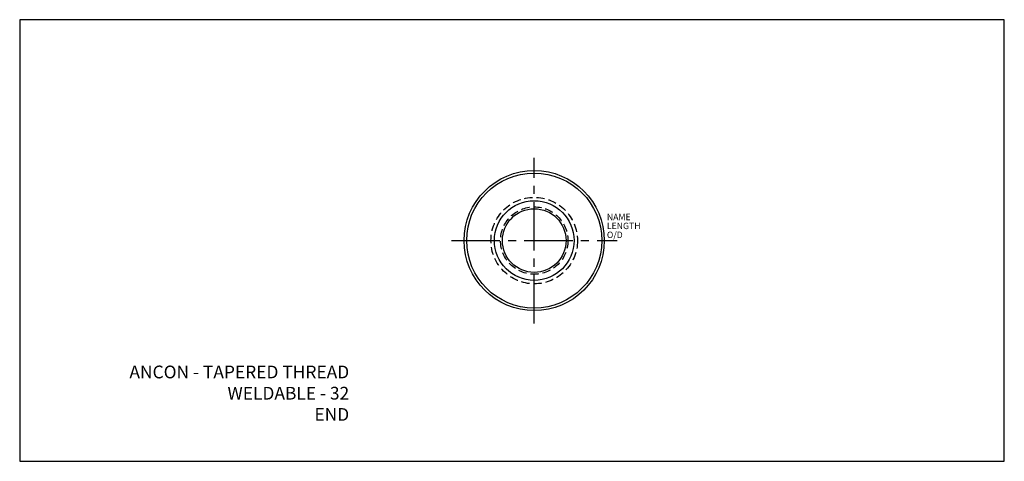
# Model space of a CAD drawing. Units: millimetres. Extents: x -202 to 184, y -87 to 87.
import ezdxf

# ---------------------------------------------------------------- set-up
doc = ezdxf.new("R2010")
doc.units = ezdxf.units.MM
for name, pattern in [('CENTER', [50.8, 31.75, -6.35, 6.35, -6.35]), ('CENTER2', [28.575, 19.05, -3.175, 3.175, -3.175]), ('HIDDEN', [9.525, 6.35, -3.175]), ('HIDDEN2', [4.7625, 3.175, -1.5875])]:
    doc.linetypes.add(name, pattern=pattern)
for name, color, linetype in [('ANCON-TEXT', 6, 'Continuous'), ('ANCON_ATTRIBS', 7, 'Continuous'), ('ANCON_CENTRE', 7, 'CENTER'), ('ANCON_HIDDEN', 7, 'HIDDEN'), ('ANCON_OUTLINE', 7, 'Continuous'), ('ANCON_OUTLINE1', 7, 'Continuous')]:
    doc.layers.add(name, color=color, linetype=linetype)
doc.styles.add('Ancon', font='arial.ttf', dxfattribs={"height": 12.5})

msp = doc.modelspace()

# ---------------------------------------------------------------- linework, layer by layer
msp.add_lwpolyline([(-201.87, -86.63), (184.42, -86.63), (184.42, 86.69), (-201.87, 86.69)], close=True)
at = {"layer": 'ANCON_CENTRE', "linetype": 'CENTER2'}
for p, q in [((0, -32.5), (0, 32.5)), ((-32.5, 0), (32.5, 0))]:
    msp.add_line(p, q, dxfattribs=at)
at = {"layer": 'ANCON_HIDDEN', "linetype": 'HIDDEN2'}
for radius in [16.98, 13.21]:
    msp.add_circle((0, 0), radius, dxfattribs=at)
at = {"layer": 'ANCON_OUTLINE'}
msp.add_circle((0, 0), 27.5, dxfattribs=at)
at = {"layer": 'ANCON_OUTLINE1'}
for radius in [26.5, 15.62, 12.5]:
    msp.add_circle((0, 0), radius, dxfattribs=at)

# ---------------------------------------------------------------- texts
at = {"layer": 'ANCON-TEXT', "insert": (-521.16, -49.07), "char_height": 5, "width": 448.5664, "attachment_point": 1, "style": 'Ancon'}
msp.add_mtext('\\pxqr;ANCON - TAPERED THREAD\\PWELDABLE - 32\\PEND', dxfattribs=at)
at = {"layer": 'ANCON_ATTRIBS', "flags": 3}
for tag, p, s in [('NAME', (28.5, 8), 'Ancon_TTW32_End'), ('LENGTH', (28.5, 4.5), '72'), ('O/D', (28.5, 1), '55')]:
    msp.add_attdef(tag, p, s, height=2.5, dxfattribs=at)

doc.saveas('drawing.dxf')
